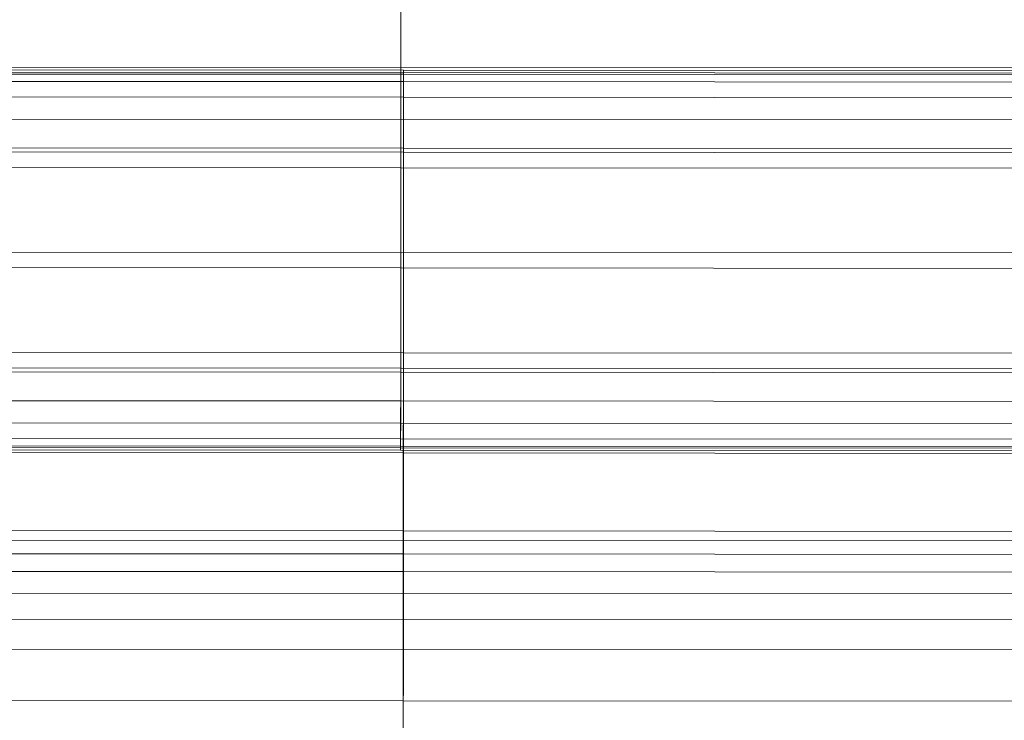
# Model space of a CAD drawing. Units: millimetres. Extents: x -1814 to 488, y 4388 to 5429.
# Drawn here: x -1021 to -985, y 4883 to 4909 of the extents above; entities that cross this region are included whole.
import ezdxf

# ---------------------------------------------------------------- set-up
doc = ezdxf.new("R2010")
doc.units = ezdxf.units.MM
doc.linetypes.add('K5LT32776', pattern=[0])
doc.layers.get('0').update_dxf_attribs({"true_color": 0x5890e1})

# ---------------------------------------------------------------- blocks, each defined once
blk = doc.blocks.new('U5')
at = {"color": 33, "linetype": 'K5LT32776', "lineweight": 18, "true_color": 0xe18f57}
for p, q in [((-1006.657, 4916.194), (-1006.672, 4895.953)), ((-1006.668, 4907.115), (-1006.667, 4909.97)), ((-1056.621, 4907.15), (-1006.668, 4907.115)), ((-1006.669, 4903.444), (-1006.668, 4907.115)), ((-1006.668, 4907.115), (-956.715, 4907.08)), ((-1056.623, 4903.48), (-1006.669, 4903.444)), ((-1006.671, 4899.774), (-1006.669, 4903.444)), ((-1006.669, 4903.444), (-956.716, 4903.409)), ((-1056.624, 4899.809), (-1006.671, 4899.774)), ((-1006.673, 4896.103), (-1006.671, 4899.774)), ((-1006.671, 4899.774), (-956.718, 4899.738)), ((-1056.626, 4896.138), (-1006.673, 4896.103)), ((-1006.673, 4896.103), (-1006.674, 4893.248)), ((-1006.673, 4896.103), (-956.719, 4896.067)), ((-1056.625, 4895.989), (-1006.672, 4895.953)), ((-1006.672, 4895.953), (-956.719, 4895.918)), ((-1006.672, 4895.953), (-1006.672, 4894.9)), ((-1056.626, 4894.935), (-1006.672, 4894.9)), ((-1006.672, 4894.9), (-1006.673, 4894.088)), ((-1006.672, 4894.9), (-956.719, 4894.865)), ((-1056.626, 4894.123), (-1006.673, 4894.088)), ((-1006.674, 4893.516), (-1006.673, 4894.088)), ((-1006.673, 4894.088), (-956.72, 4894.052)), ((-1056.627, 4893.551), (-1006.674, 4893.516)), ((-1006.674, 4893.516), (-1006.674, 4893.186)), ((-1006.674, 4893.516), (-956.72, 4893.481)), ((-1056.627, 4893.283), (-1006.674, 4893.248)), ((-1056.627, 4893.221), (-1006.674, 4893.186)), ((-1006.674, 4893.248), (-956.721, 4893.213)), ((-1006.674, 4893.248), (-1006.674, 4893.096)), ((-1006.674, 4893.096), (-1006.674, 4893.186)), ((-1006.674, 4893.186), (-956.721, 4893.151)), ((-1056.627, 4893.132), (-1006.674, 4893.096)), ((-1006.674, 4893.096), (-956.721, 4893.061))]:
    blk.add_line(p, q, dxfattribs=at)
blk = doc.blocks.new('U4')
blk.add_blockref('U5', (0, 0))
blk = doc.blocks.new('U7')
at = {"color": 33, "linetype": 'K5LT32776', "lineweight": 18, "true_color": 0xe18f57}
for p, q in [((-1056.519, 4907.051), (-1006.566, 4907.016)), ((-1056.519, 4906.961), (-1006.566, 4906.926)), ((-1056.519, 4906.899), (-1006.566, 4906.864)), ((-1006.567, 4904.009), (-1006.566, 4906.864)), ((-1006.566, 4906.864), (-1006.566, 4907.016)), ((-1006.566, 4907.016), (-1006.566, 4906.926)), ((-1006.566, 4907.016), (-956.613, 4906.98)), ((-1006.566, 4906.596), (-1006.566, 4906.926)), ((-1006.566, 4906.926), (-956.613, 4906.891)), ((-1006.566, 4906.864), (-956.613, 4906.829)), ((-1056.52, 4906.631), (-1006.566, 4906.596)), ((-1006.566, 4906.596), (-1006.567, 4906.024)), ((-1006.566, 4906.596), (-956.613, 4906.561)), ((-1056.52, 4906.06), (-1006.567, 4906.024)), ((-1006.567, 4906.024), (-956.614, 4905.989)), ((-1006.567, 4905.212), (-1006.567, 4906.024)), ((-1056.521, 4905.247), (-1006.567, 4905.212)), ((-1006.568, 4904.159), (-1006.567, 4905.212)), ((-1006.567, 4905.212), (-956.614, 4905.177)), ((-1056.521, 4904.194), (-1006.568, 4904.159)), ((-1056.521, 4904.045), (-1006.567, 4904.009)), ((-1006.582, 4883.918), (-1006.568, 4904.159)), ((-1006.569, 4900.338), (-1006.567, 4904.009)), ((-1006.568, 4904.159), (-956.615, 4904.123)), ((-1006.567, 4904.009), (-956.614, 4903.974)), ((-1056.522, 4900.374), (-1006.569, 4900.338)), ((-1006.57, 4896.668), (-1006.569, 4900.338)), ((-1006.569, 4900.338), (-956.616, 4900.303)), ((-1056.524, 4896.703), (-1006.57, 4896.668)), ((-1006.572, 4892.997), (-1006.57, 4896.668)), ((-1006.57, 4896.668), (-956.617, 4896.632)), ((-1056.525, 4893.032), (-1006.572, 4892.997)), ((-1006.572, 4892.997), (-1006.573, 4890.142)), ((-1006.572, 4892.997), (-956.619, 4892.962)), ((-1056.527, 4890.177), (-1006.573, 4890.142)), ((-1006.573, 4890.142), (-956.62, 4890.107)), ((-1006.573, 4890.142), (-1006.573, 4889.795)), ((-1056.527, 4889.83), (-1006.573, 4889.795)), ((-1006.573, 4889.795), (-1006.574, 4889.297)), ((-1006.573, 4889.795), (-956.62, 4889.76)), ((-1056.527, 4889.333), (-1006.574, 4889.297)), ((-1006.574, 4888.65), (-1006.574, 4889.297)), ((-1006.574, 4889.297), (-956.621, 4889.262)), ((-1056.527, 4888.685), (-1006.574, 4888.65)), ((-1006.574, 4888.65), (-1006.575, 4887.852)), ((-1006.574, 4888.65), (-956.621, 4888.614)), ((-1056.528, 4887.887), (-1006.575, 4887.852)), ((-1006.575, 4886.903), (-1006.575, 4887.852)), ((-1006.575, 4887.852), (-956.621, 4887.816)), ((-1056.529, 4886.938), (-1006.575, 4886.903)), ((-1006.576, 4885.804), (-1006.575, 4886.903)), ((-1006.575, 4886.903), (-956.622, 4886.868)), ((-1056.529, 4885.84), (-1006.576, 4885.804)), ((-1006.59, 4865.564), (-1006.576, 4885.804)), ((-1006.576, 4885.804), (-956.623, 4885.769)), ((-1006.582, 4883.918), (-1056.535, 4883.953)), ((-1006.582, 4883.918), (-1006.599, 4860.156)), ((-956.629, 4883.883), (-1006.582, 4883.918))]:
    blk.add_line(p, q, dxfattribs=at)
blk = doc.blocks.new('U6')
blk.add_blockref('U7', (0, 0))

msp = doc.modelspace()

# ---------------------------------------------------------------- block references
for name in ['U4', 'U6']:
    msp.add_blockref(name, (0, 0))

doc.saveas('drawing.dxf')
